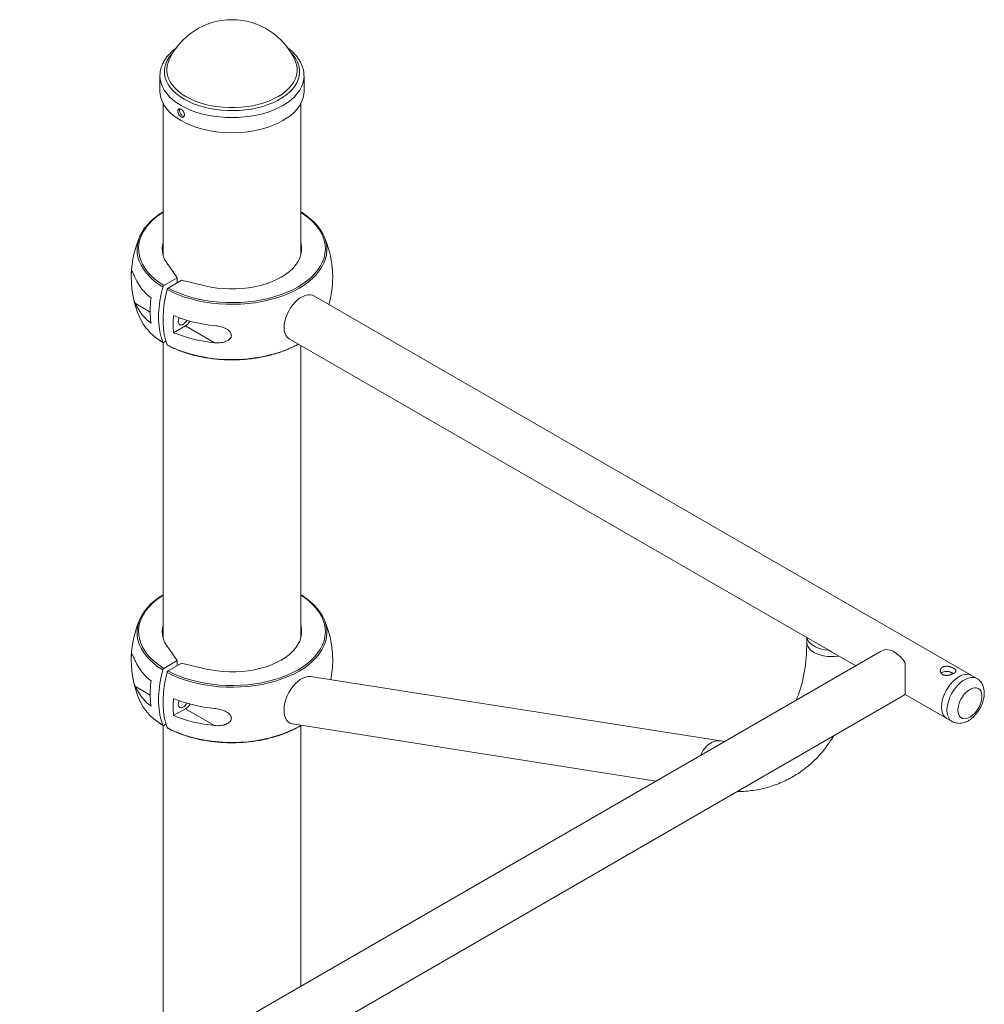
# Model space of a CAD drawing. Units: millimetres. Extents: x -147 to 6567, y -249 to 5298.
# Drawn here: x 5944 to 6567, y 4663 to 5298 of the extents above; entities that cross this region are included whole.
import ezdxf

# ---------------------------------------------------------------- set-up
doc = ezdxf.new("R2010")
doc.units = ezdxf.units.MM

msp = doc.modelspace()

# ---------------------------------------------------------------- linework, layer by layer
at = {"color": 7, "linetype": 'Continuous', "lineweight": 15}
for p, q in [((6040.46, 5271.82), (6040.52, 5271.97)), ((6034.68, 5261.86), (6034.68, 5262)), ((6034.68, 5261.86), (6034.68, 5252.03)), ((6127.68, 5252.03), (6127.68, 5261.86)), ((6036.68, 5244.25), (6036.68, 5146.47)), ((6125.68, 5146.59), (6125.68, 5244.25)), ((6036.68, 5174.2), (6035.09, 5173.21)), ((6039.68, 5140.32), (6045.84, 5131.63)), ((6045.84, 5131.63), (6037.15, 5126.61)), ((6048.67, 5130), (6039.98, 5124.98)), ((6045.84, 5128.37), (6045.84, 5131.63)), ((6063.73, 5126.44), (6048.67, 5130)), ((6561.87, 4872.99), (6134.07, 5119.95)), ((6043.49, 5096.18), (6051.12, 5100.59)), ((6069.87, 5089.76), (6051.12, 5100.59)), ((6036.68, 5089.82), (6036.68, 4899.39)), ((6038.54, 5090.67), (6037.15, 5089.87)), ((6118.07, 5092.24), (6452.08, 4899.42)), ((6125.68, 4899.52), (6125.68, 5087.85)), ((6036.68, 4927.13), (6035.09, 4926.14)), ((6452.18, 4899.48), (6452.08, 4899.42)), ((6452.08, 4899.42), (6452.08, 4896.41)), ((6466.32, 4891.31), (6452.18, 4899.48)), ((6039.68, 4893.25), (6045.84, 4884.56)), ((6499.69, 4890.42), (5384.31, 4246.53)), ((6468.08, 4890.18), (6466.32, 4891.31)), ((6468.08, 4890.18), (6483.68, 4881.18)), ((6501.54, 4891.38), (6499.69, 4890.42)), ((6045.84, 4884.56), (6037.15, 4879.54)), ((6048.67, 4882.92), (6039.98, 4877.91)), ((6045.84, 4881.29), (6045.84, 4884.56)), ((6063.73, 4879.37), (6048.67, 4882.92)), ((6483.29, 4880.95), (6483.34, 4881.38)), ((6515.68, 4862.7), (6515.68, 4883.21)), ((6396.45, 4832.77), (6131.87, 4874.31)), ((6546.47, 4876.11), (6544.77, 4877.09)), ((5416.32, 4228.05), (6515.68, 4862.7)), ((6515.68, 4862.7), (6545.87, 4845.28)), ((6043.49, 4849.11), (6051.12, 4853.51)), ((6069.87, 4842.69), (6051.12, 4853.51)), ((6036.68, 4842.74), (6036.68, 4623.13)), ((6038.54, 4843.6), (6037.15, 4842.79)), ((6120.27, 4843.74), (6355, 4806.89)), ((6125.68, 4674.51), (6125.68, 4842.78)), ((6399.21, 4832.41), (6396.45, 4832.77))]:
    msp.add_line(p, q, dxfattribs=at)
at = {"color": 8, "linetype": 'Continuous', "lineweight": 15}
for p, q in [((6018.82, 5114.94), (6028.39, 5109.42)), ((6018.82, 4867.87), (6028.39, 4862.34))]:
    msp.add_line(p, q, dxfattribs=at)
at = {"color": 8, "linetype": 'Continuous', "lineweight": 15, "flags": 128}
for points in [[(6119.1, 5277.11), (6119.11, 5277.1), (6120.89, 5275.08), (6122.34, 5272.99), (6123.47, 5270.82), (6124.25, 5268.61), (6124.69, 5266.37), (6124.78, 5264.11), (6124.52, 5261.85), (6123.91, 5259.62), (6122.95, 5257.43), (6121.66, 5255.3), (6120.04, 5253.24), (6118.11, 5251.28), (6115.88, 5249.42), (6113.37, 5247.69), (6110.6, 5246.09), (6107.6, 5244.64), (6104.38, 5243.36), (6100.98, 5242.24), (6097.42, 5241.31), (6093.73, 5240.56), (6089.93, 5240.01), (6086.07, 5239.66), (6082.16, 5239.5), (6078.25, 5239.56), (6074.36, 5239.81), (6070.53, 5240.26), (6066.78, 5240.91), (6063.15, 5241.75), (6059.66, 5242.78), (6056.35, 5243.98), (6053.24, 5245.35), (6050.35, 5246.87), (6047.71, 5248.54), (6045.34, 5250.34), (6043.26, 5252.25), (6041.48, 5254.26), (6040.02, 5256.36), (6038.9, 5258.52), (6038.11, 5260.73), (6037.68, 5262.98), (6037.59, 5265.24), (6037.85, 5267.49), (6038.46, 5269.72), (6039.42, 5271.91), (6040.71, 5274.04), (6042.33, 5276.1), (6043.27, 5277.11)], [(6121.91, 5271.82), (6122.14, 5271.3), (6122.85, 5269.09), (6123.21, 5266.86), (6123.21, 5264.61), (6122.85, 5262.38), (6122.14, 5260.17), (6121.07, 5258.02), (6119.67, 5255.93), (6117.94, 5253.92), (6115.89, 5252.01), (6113.55, 5250.22), (6110.93, 5248.56), (6108.06, 5247.05), (6104.96, 5245.7), (6101.66, 5244.52), (6098.18, 5243.52), (6094.55, 5242.71), (6090.82, 5242.09), (6087, 5241.68), (6083.13, 5241.47), (6079.24, 5241.47), (6075.37, 5241.68), (6071.55, 5242.09), (6067.81, 5242.71), (6064.19, 5243.52), (6060.71, 5244.52), (6057.41, 5245.7), (6054.31, 5247.05), (6051.44, 5248.56), (6048.82, 5250.22), (6046.48, 5252.01), (6044.43, 5253.92), (6042.7, 5255.93), (6041.29, 5258.02), (6040.23, 5260.17), (6039.52, 5262.38), (6039.16, 5264.61), (6039.16, 5266.86), (6039.52, 5269.09), (6040.23, 5271.3), (6040.46, 5271.82)], [(6127.68, 5261.94), (6127.68, 5261.86), (6127.51, 5259.52), (6126.98, 5257.2), (6126.1, 5254.91), (6124.88, 5252.68), (6123.33, 5250.51), (6121.45, 5248.44), (6119.27, 5246.46), (6116.81, 5244.6), (6114.06, 5242.88), (6111.07, 5241.29), (6107.86, 5239.87), (6104.43, 5238.61), (6100.84, 5237.53), (6097.09, 5236.63), (6093.22, 5235.93), (6089.26, 5235.42), (6085.24, 5235.12), (6081.18, 5235.01), (6077.13, 5235.12), (6073.11, 5235.42), (6069.15, 5235.93), (6065.28, 5236.63), (6061.53, 5237.53), (6057.93, 5238.61), (6054.51, 5239.87), (6051.29, 5241.29), (6048.3, 5242.88), (6045.56, 5244.6), (6043.09, 5246.46), (6040.91, 5248.44), (6039.04, 5250.51), (6037.49, 5252.68), (6036.27, 5254.91), (6035.39, 5257.2), (6034.86, 5259.52), (6034.68, 5261.86)], [(6036.68, 5173.88), (6035.39, 5173.03), (6032.52, 5170.94), (6029.93, 5168.72), (6027.64, 5166.39), (6025.67, 5163.97), (6024.03, 5161.47), (6022.72, 5158.91), (6021.76, 5156.29), (6021.15, 5153.64), (6020.9, 5150.97), (6021, 5148.29), (6021.45, 5145.63), (6022.26, 5143), (6023.42, 5140.41), (6024.92, 5137.88), (6026.75, 5135.42), (6028.9, 5133.05), (6031.36, 5130.79), (6034.12, 5128.64), (6037.15, 5126.61)], [(6039.98, 5124.98), (6043.48, 5123.23), (6047.21, 5121.64), (6051.13, 5120.22), (6055.24, 5118.98), (6059.49, 5117.92), (6063.88, 5117.05), (6068.36, 5116.39), (6072.92, 5115.92), (6077.54, 5115.65), (6082.17, 5115.6), (6086.79, 5115.74), (6091.39, 5116.1), (6095.92, 5116.65), (6100.37, 5117.4), (6104.7, 5118.35), (6108.89, 5119.49), (6112.92, 5120.81), (6116.76, 5122.31), (6120.39, 5123.97), (6123.79, 5125.78), (6126.94, 5127.75), (6129.82, 5129.84), (6132.41, 5132.06), (6134.7, 5134.39), (6136.67, 5136.81), (6138.31, 5139.31), (6139.62, 5141.87), (6140.58, 5144.49), (6141.19, 5147.14), (6141.44, 5149.81), (6141.34, 5152.49), (6140.88, 5155.15), (6140.07, 5157.78), (6138.92, 5160.37), (6137.42, 5162.9), (6135.59, 5165.36), (6133.43, 5167.73), (6130.97, 5170), (6128.22, 5172.15), (6125.68, 5173.85)], [(6036.49, 5125.69), (6033.4, 5127.74), (6030.6, 5129.92), (6028.1, 5132.23), (6025.91, 5134.63), (6024.05, 5137.13), (6022.52, 5139.7), (6021.35, 5142.33), (6020.52, 5145), (6020.06, 5147.71), (6019.95, 5149.76)], [(6142.39, 5149.6), (6142.38, 5149.27), (6142.12, 5146.56), (6141.51, 5143.86), (6140.53, 5141.21), (6139.21, 5138.6), (6137.54, 5136.06), (6135.53, 5133.6), (6133.21, 5131.23), (6130.58, 5128.98), (6127.66, 5126.85), (6124.46, 5124.86), (6121, 5123.01), (6117.31, 5121.32), (6113.41, 5119.8), (6109.32, 5118.46), (6105.06, 5117.31), (6100.66, 5116.34), (6096.14, 5115.58), (6091.53, 5115.02), (6086.87, 5114.66), (6082.17, 5114.51), (6077.46, 5114.57), (6072.78, 5114.84), (6068.14, 5115.31), (6063.59, 5115.99), (6059.13, 5116.87), (6054.81, 5117.95), (6050.64, 5119.21), (6046.65, 5120.66), (6042.87, 5122.27), (6039.31, 5124.05)], [(6033.36, 5092.11), (6033.4, 5092.08), (6036.49, 5090.03)], [(6039.31, 5088.39), (6042.87, 5086.61), (6046.65, 5085), (6050.64, 5083.55), (6054.81, 5082.29), (6059.13, 5081.21), (6063.59, 5080.33), (6068.14, 5079.65), (6072.78, 5079.18), (6077.46, 5078.91), (6082.17, 5078.85), (6086.87, 5079), (6091.53, 5079.36), (6096.14, 5079.92), (6100.66, 5080.68), (6105.06, 5081.65), (6109.32, 5082.8), (6113.41, 5084.14), (6117.31, 5085.66), (6121, 5087.35), (6123.9, 5088.88)], [(6036.68, 4926.8), (6035.39, 4925.96), (6032.52, 4923.86), (6029.93, 4921.65), (6027.64, 4919.32), (6025.67, 4916.9), (6024.03, 4914.4), (6022.72, 4911.83), (6021.76, 4909.22), (6021.15, 4906.56), (6020.9, 4903.89), (6021, 4901.22), (6021.45, 4898.56), (6022.26, 4895.92), (6023.42, 4893.33), (6024.92, 4890.8), (6026.75, 4888.35), (6028.9, 4885.98), (6031.36, 4883.71), (6034.12, 4881.56), (6037.15, 4879.54)], [(6039.98, 4877.91), (6043.48, 4876.15), (6047.21, 4874.56), (6051.13, 4873.14), (6055.24, 4871.9), (6059.49, 4870.84), (6063.88, 4869.98), (6068.36, 4869.31), (6072.92, 4868.84), (6077.54, 4868.58), (6082.17, 4868.52), (6086.79, 4868.67), (6091.39, 4869.02), (6095.92, 4869.57), (6100.37, 4870.33), (6104.7, 4871.28), (6108.89, 4872.41), (6112.92, 4873.74), (6116.76, 4875.23), (6120.39, 4876.89), (6123.79, 4878.71), (6126.94, 4880.67), (6129.82, 4882.77), (6132.41, 4884.99), (6134.7, 4887.31), (6136.67, 4889.73), (6138.31, 4892.23), (6139.62, 4894.8), (6140.58, 4897.42), (6141.19, 4900.07), (6141.44, 4902.74), (6141.34, 4905.41), (6140.88, 4908.07), (6140.07, 4910.71), (6138.92, 4913.3), (6137.42, 4915.83), (6135.59, 4918.29), (6133.43, 4920.65), (6130.97, 4922.92), (6128.22, 4925.07), (6125.68, 4926.78)], [(6036.49, 4878.61), (6033.4, 4880.67), (6030.6, 4882.85), (6028.1, 4885.15), (6025.91, 4887.56), (6024.05, 4890.05), (6022.52, 4892.62), (6021.35, 4895.25), (6020.52, 4897.93), (6020.06, 4900.63), (6019.95, 4902.68)], [(6142.39, 4902.53), (6142.38, 4902.2), (6142.12, 4899.48), (6141.51, 4896.79), (6140.53, 4894.13), (6139.21, 4891.52), (6137.54, 4888.98), (6135.53, 4886.52), (6133.21, 4884.16), (6130.58, 4881.91), (6127.66, 4879.78), (6124.46, 4877.78), (6121, 4875.94), (6117.31, 4874.25), (6113.41, 4872.73), (6109.32, 4871.39), (6105.06, 4870.23), (6100.66, 4869.27), (6096.14, 4868.5), (6091.53, 4867.94), (6086.87, 4867.58), (6082.17, 4867.44), (6077.46, 4867.5), (6072.78, 4867.76), (6068.14, 4868.24), (6063.59, 4868.92), (6059.13, 4869.8), (6054.81, 4870.87), (6050.64, 4872.14), (6046.65, 4873.58), (6042.87, 4875.2), (6039.31, 4876.98)], [(6472.63, 4887.56), (6472.47, 4887.53), (6470.09, 4887.25), (6467.67, 4887.18), (6465.25, 4887.32), (6462.9, 4887.67), (6460.67, 4888.22), (6458.61, 4888.97), (6456.77, 4889.88), (6455.19, 4890.94), (6453.9, 4892.13), (6452.94, 4893.42), (6452.33, 4894.78), (6452.09, 4896.17), (6452.08, 4896.41)], [(6542.55, 4852.6), (6542.68, 4854.62), (6543.06, 4856.74), (6543.68, 4858.92), (6544.52, 4861.1), (6545.58, 4863.23), (6546.81, 4865.28), (6548.21, 4867.18), (6549.74, 4868.91), (6551.35, 4870.42), (6553.02, 4871.67), (6554.71, 4872.65), (6556.39, 4873.32), (6558, 4873.68), (6559.53, 4873.71), (6560.92, 4873.42), (6561.87, 4872.99)], [(6545.86, 4845.28), (6545.58, 4845.46), (6544.52, 4846.38), (6543.68, 4847.58), (6543.06, 4849.04), (6542.68, 4850.73), (6542.55, 4852.6)], [(6033.36, 4845.04), (6033.4, 4845.01), (6036.49, 4842.95)], [(6039.31, 4841.32), (6042.87, 4839.54), (6046.65, 4837.92), (6050.64, 4836.48), (6054.81, 4835.21), (6059.13, 4834.14), (6063.59, 4833.26), (6068.14, 4832.58), (6072.78, 4832.1), (6077.46, 4831.84), (6082.17, 4831.78), (6086.87, 4831.92), (6091.53, 4832.28), (6096.14, 4832.84), (6100.66, 4833.61), (6105.06, 4834.57), (6109.32, 4835.73), (6113.41, 4837.07), (6117.31, 4838.59), (6121, 4840.28), (6124.46, 4842.12), (6125.73, 4842.88)], [(6383.51, 4823.35), (6383.89, 4824.24), (6384.96, 4826.27), (6386.23, 4828.09), (6387.67, 4829.66), (6389.26, 4830.95), (6390.95, 4831.92), (6392.71, 4832.57), (6394.5, 4832.86), (6396.27, 4832.8), (6396.43, 4832.78)]]:
    msp.add_lwpolyline(points, dxfattribs=at)
at = {"color": 7, "linetype": 'Continuous', "lineweight": 15, "flags": 128}
for points in [[(6127.68, 5252.03), (6127.51, 5249.7), (6126.98, 5247.37), (6126.1, 5245.09), (6124.88, 5242.85), (6123.33, 5240.69), (6121.45, 5238.61), (6119.27, 5236.64), (6116.81, 5234.78), (6114.06, 5233.05), (6111.07, 5231.47), (6107.86, 5230.05), (6104.43, 5228.79), (6100.84, 5227.71), (6097.09, 5226.81), (6093.22, 5226.11), (6089.26, 5225.6), (6085.24, 5225.29), (6081.18, 5225.19), (6077.13, 5225.29), (6073.11, 5225.6), (6069.15, 5226.11), (6065.28, 5226.81), (6061.53, 5227.71), (6057.93, 5228.79), (6054.51, 5230.05), (6051.29, 5231.47), (6048.3, 5233.05), (6045.56, 5234.78), (6043.09, 5236.64), (6040.91, 5238.61), (6039.04, 5240.69), (6037.49, 5242.85), (6036.27, 5245.09), (6035.39, 5247.37), (6034.86, 5249.7), (6034.68, 5252.03)], [(6019.95, 5149.76), (6019.95, 5150.43), (6020.21, 5153.14), (6020.83, 5155.83), (6021.8, 5158.49), (6023.13, 5161.1), (6024.8, 5163.64), (6026.8, 5166.1), (6029.12, 5168.46), (6031.76, 5170.72), (6034.68, 5172.85), (6034.93, 5173.01)], [(6127.64, 5172.85), (6128.93, 5171.96), (6131.73, 5169.77), (6134.24, 5167.47), (6136.43, 5165.07), (6138.29, 5162.57), (6139.81, 5160), (6140.99, 5157.37), (6141.81, 5154.69), (6142.28, 5151.99), (6142.39, 5149.6)], [(6063.73, 5126.44), (6067.57, 5125.63), (6071.53, 5125.02), (6075.56, 5124.62), (6079.64, 5124.43), (6083.74, 5124.46), (6087.81, 5124.7), (6091.83, 5125.15), (6095.76, 5125.82), (6099.57, 5126.68), (6103.23, 5127.75), (6106.7, 5129), (6109.96, 5130.43), (6112.99, 5132.02), (6115.75, 5133.77), (6118.22, 5135.65), (6120.39, 5137.66), (6122.23, 5139.77), (6123.74, 5141.97), (6124.89, 5144.24), (6125.67, 5146.56), (6126.09, 5148.91), (6126.14, 5151.27), (6125.82, 5153.63), (6125.68, 5154.19)], [(6036.49, 5090.03), (6035.44, 5093.27), (6034.64, 5096.75), (6034.11, 5100.44), (6033.85, 5104.31), (6033.85, 5108.35), (6034.11, 5112.54), (6034.64, 5116.83), (6035.44, 5121.23), (6036.49, 5125.69)], [(6039.31, 5124.05), (6038.26, 5119.59), (6037.47, 5115.2), (6036.94, 5110.9), (6036.67, 5106.72), (6036.67, 5102.68), (6036.94, 5098.81), (6037.47, 5095.12), (6038.26, 5091.64), (6039.31, 5088.39)], [(6114.76, 5099.57), (6114.88, 5101.59), (6115.26, 5103.71), (6115.88, 5105.88), (6116.72, 5108.06), (6117.78, 5110.2), (6119.01, 5112.24), (6120.41, 5114.15), (6121.94, 5115.87), (6123.55, 5117.38), (6125.22, 5118.64), (6126.91, 5119.61), (6128.59, 5120.29), (6130.2, 5120.65), (6131.73, 5120.68), (6133.12, 5120.38), (6134.07, 5119.95)], [(6052.07, 5104.2), (6051.79, 5103.71), (6051.02, 5102.7), (6050.15, 5101.91), (6049.25, 5101.38), (6048.38, 5101.18), (6047.62, 5101.3), (6047.02, 5101.75), (6046.65, 5102.48), (6046.52, 5103.44), (6046.65, 5104.55), (6047.02, 5105.72), (6047.07, 5105.82)], [(6118.07, 5092.24), (6117.78, 5092.42), (6116.72, 5093.34), (6115.88, 5094.54), (6115.26, 5096.01), (6114.88, 5097.69), (6114.76, 5099.57)], [(6019.95, 4902.68), (6019.95, 4903.35), (6020.21, 4906.06), (6020.83, 4908.76), (6021.8, 4911.42), (6023.13, 4914.02), (6024.8, 4916.56), (6026.8, 4919.02), (6029.12, 4921.39), (6031.76, 4923.64), (6034.68, 4925.77), (6034.93, 4925.94)], [(6127.64, 4925.78), (6128.93, 4924.88), (6131.73, 4922.7), (6134.24, 4920.4), (6136.43, 4917.99), (6138.29, 4915.49), (6139.81, 4912.92), (6140.99, 4910.29), (6141.81, 4907.62), (6142.28, 4904.91), (6142.39, 4902.53)], [(6063.73, 4879.37), (6067.57, 4878.55), (6071.53, 4877.94), (6075.56, 4877.54), (6079.64, 4877.35), (6083.74, 4877.38), (6087.81, 4877.62), (6091.83, 4878.08), (6095.76, 4878.74), (6099.57, 4879.61), (6103.23, 4880.67), (6106.7, 4881.92), (6109.96, 4883.35), (6112.99, 4884.95), (6115.75, 4886.69), (6118.22, 4888.58), (6120.39, 4890.58), (6122.23, 4892.69), (6123.74, 4894.89), (6124.89, 4897.16), (6125.67, 4899.48), (6126.09, 4901.83), (6126.14, 4904.2), (6125.82, 4906.55), (6125.68, 4907.11)], [(6466.32, 4891.31), (6463.96, 4891.57), (6461.7, 4892.02), (6459.58, 4892.67), (6457.65, 4893.49), (6455.95, 4894.47), (6454.53, 4895.58), (6453.41, 4896.81), (6452.62, 4898.12), (6452.18, 4899.48)], [(6515.68, 4883.21), (6514.29, 4885.13), (6512.76, 4886.86), (6511.14, 4888.37), (6509.46, 4889.63), (6507.77, 4890.61), (6506.09, 4891.29), (6504.47, 4891.64), (6502.94, 4891.67), (6501.54, 4891.38)], [(6036.49, 4842.95), (6035.44, 4846.2), (6034.64, 4849.68), (6034.11, 4853.36), (6033.85, 4857.24), (6033.85, 4861.28), (6034.11, 4865.46), (6034.64, 4869.76), (6035.44, 4874.15), (6036.49, 4878.61)], [(6039.31, 4876.98), (6038.26, 4872.52), (6037.47, 4868.13), (6036.94, 4863.83), (6036.67, 4859.65), (6036.67, 4855.61), (6036.94, 4851.73), (6037.47, 4848.04), (6038.26, 4844.57), (6039.31, 4841.32)], [(6131.87, 4874.31), (6131.61, 4874.34), (6130.11, 4874.34), (6128.53, 4874.01), (6126.89, 4873.37), (6125.24, 4872.41), (6123.61, 4871.17), (6122.03, 4869.68), (6120.53, 4867.95), (6119.15, 4866.04), (6117.92, 4863.97), (6116.87, 4861.8), (6116.01, 4859.57), (6115.36, 4857.33), (6114.94, 4855.13), (6114.76, 4853), (6114.82, 4851.01), (6115.12, 4849.19), (6115.66, 4847.57), (6116.41, 4846.2), (6117.37, 4845.11), (6118.52, 4844.31), (6119.83, 4843.82), (6120.27, 4843.74)], [(6539.02, 4854.64), (6539.15, 4856.66), (6539.52, 4858.78), (6540.14, 4860.96), (6540.99, 4863.14), (6542.04, 4865.27), (6543.28, 4867.32), (6544.68, 4869.22), (6546.2, 4870.95), (6547.82, 4872.46), (6549.49, 4873.72), (6551.18, 4874.69), (6552.85, 4875.37), (6554.47, 4875.72), (6555.99, 4875.76), (6557.39, 4875.46), (6558.33, 4875.03)], [(6539.02, 4854.64), (6539.15, 4856.66), (6539.52, 4858.78), (6540.14, 4860.96), (6540.99, 4863.14), (6542.04, 4865.27), (6543.28, 4867.32), (6544.68, 4869.22), (6546.2, 4870.95), (6547.82, 4872.46), (6549.49, 4873.72), (6551.18, 4874.69), (6552.85, 4875.37), (6554.47, 4875.72), (6555.99, 4875.76), (6557.39, 4875.46), (6558.33, 4875.03)], [(6549.63, 4852.6), (6549.75, 4854.28), (6550.12, 4856.05), (6550.73, 4857.85), (6551.55, 4859.62), (6552.55, 4861.32), (6553.72, 4862.87), (6555, 4864.25), (6556.36, 4865.39), (6557.75, 4866.27), (6559.13, 4866.85), (6560.46, 4867.12), (6561.69, 4867.06), (6562.78, 4866.69), (6563.7, 4866.01), (6564.41, 4865.04), (6564.9, 4863.81), (6565.15, 4862.37), (6565.15, 4860.76), (6564.9, 4859.03), (6564.41, 4857.24), (6563.7, 4855.45), (6562.78, 4853.7), (6561.69, 4852.07), (6560.46, 4850.6), (6559.13, 4849.34), (6557.75, 4848.32), (6556.36, 4847.59), (6555, 4847.16), (6553.72, 4847.06), (6552.55, 4847.27), (6551.55, 4847.8), (6550.73, 4848.63), (6550.12, 4849.73), (6549.75, 4851.07), (6549.63, 4852.6)], [(6052.07, 4857.13), (6051.79, 4856.63), (6051.02, 4855.63), (6050.15, 4854.83), (6049.25, 4854.31), (6048.38, 4854.1), (6047.62, 4854.23), (6047.02, 4854.67), (6046.65, 4855.41), (6046.52, 4856.37), (6046.65, 4857.48), (6047.02, 4858.65), (6047.07, 4858.75)], [(6542.33, 4847.32), (6542.04, 4847.5), (6540.99, 4848.42), (6540.14, 4849.62), (6539.52, 4851.08), (6539.15, 4852.77), (6539.02, 4854.64)], [(6542.33, 4847.32), (6542.04, 4847.5), (6540.99, 4848.42), (6540.14, 4849.62), (6539.52, 4851.08), (6539.15, 4852.77), (6539.02, 4854.64)]]:
    msp.add_lwpolyline(points, dxfattribs=at)
at = {"color": 7, "linetype": 'Continuous', "lineweight": 15}
for centre, radius, start, end in [((6081.18, 5253.56), 44.64, 24.15448, 155.84552), ((6081.17, 5132.02), 65, 155.70622, 178.38489), ((6052.3, 5150.34), 16.11, 165.73176, 218.47691), ((6081.17, 5132.02), 65, 4.95019, 24.29378), ((6049.48, 5145.38), 33.75, 204.71383, 232.5058), ((6081.17, 5132.02), 65, 344.25277, 0), ((6081.17, 5132.02), 65, 0, 0.81915), ((6081.17, 5132.02), 65, 189.04558, 204.29378), ((6049.48, 5129.05), 33.75, 204.71383, 232.5058), ((6088.68, 5110.44), 60.3, 172.21753, 187.78247), ((6052.21, 5120.04), 33.69, 205.98109, 235.97415), ((6103.63, 5101.69), 60.4, 174.76438, 185.23562), ((6078.82, 5195), 94.64, 248.07366, 264.56927), ((6046.13, 5108.65), 9.48, 301.73256, 327.9547), ((6078.82, 5183.97), 94.64, 248.07366, 264.56927), ((6081.17, 4884.94), 65, 155.70622, 178.38489), ((6081.17, 4884.94), 65, 4.95019, 24.29378), ((6052.3, 4903.27), 16.11, 165.73257, 218.47691), ((6049.48, 4898.31), 33.75, 204.71383, 232.5058), ((6081.17, 4884.94), 65, 348.74711, 360), ((6081.17, 4884.94), 65, 0, 0.81915), ((6081.17, 4884.94), 65, 189.04558, 204.29378), ((6049.48, 4881.97), 33.75, 204.71383, 232.5058), ((6088.68, 4863.36), 60.3, 172.21753, 187.78247), ((6052.21, 4872.96), 33.69, 205.98109, 235.97415), ((6103.63, 4854.62), 60.4, 174.76438, 185.23562), ((6078.82, 4947.92), 94.64, 248.07366, 264.56927), ((6046.13, 4861.58), 9.48, 301.73256, 327.9547), ((6078.82, 4936.9), 94.64, 248.07366, 264.56927)]:
    msp.add_arc(centre, radius, start, end, dxfattribs=at)
for points, knots in [([(6127.65, 5261.95), (6127.65, 5262.45), (6127.65, 5263.74), (6127.29, 5265.82), (6126.62, 5268.14), (6125.63, 5270.41), (6124.35, 5272.62), (6122.77, 5274.76), (6120.89, 5276.81), (6118.91, 5278.63), (6117.45, 5279.71), (6116.81, 5280.18)], [0, 0, 0, 0, 0.073465, 0.189047, 0.304864, 0.421582, 0.539672, 0.659343, 0.780535, 0.902981, 1, 1, 1, 1]), ([(6045.34, 5280.01), (6044.78, 5279.6), (6043.4, 5278.58), (6041.47, 5276.8), (6039.55, 5274.7), (6037.94, 5272.5), (6036.63, 5270.21), (6035.65, 5267.86), (6035.01, 5265.48), (6034.7, 5263.52), (6034.72, 5262.37), (6034.72, 5262.02)], [0, 0, 0, 0, 0.084592, 0.211122, 0.337186, 0.46237, 0.586234, 0.708431, 0.828852, 0.947697, 1, 1, 1, 1]), ([(6046.25, 5238.92), (6046.25, 5239.4), (6046.26, 5239.55), (6046.31, 5239.83), (6046.35, 5239.96), (6046.45, 5240.2), (6046.51, 5240.3), (6046.66, 5240.47), (6046.74, 5240.54), (6046.93, 5240.65), (6047.03, 5240.69), (6047.26, 5240.73), (6047.38, 5240.73), (6047.63, 5240.7), (6047.76, 5240.67), (6048.03, 5240.57), (6048.16, 5240.51), (6048.44, 5240.35), (6048.58, 5240.25), (6048.86, 5240.03), (6048.99, 5239.91), (6049.26, 5239.65), (6049.38, 5239.5), (6049.62, 5239.19), (6049.73, 5239.03), (6049.94, 5238.7), (6050.03, 5238.52), (6050.19, 5238.17), (6050.27, 5238), (6050.38, 5237.64), (6050.42, 5237.47), (6050.48, 5237.12), (6050.49, 5236.95), (6050.49, 5236.63), (6050.48, 5236.48), (6050.42, 5236.19), (6050.38, 5236.06), (6050.27, 5235.82), (6050.2, 5235.72), (6050.03, 5235.53), (6049.94, 5235.46), (6049.74, 5235.34), (6049.62, 5235.3), (6049.38, 5235.25), (6049.26, 5235.24), (6049, 5235.26), (6048.86, 5235.29), (6048.58, 5235.38), (6048.45, 5235.45), (6048.17, 5235.61), (6048.03, 5235.7), (6047.76, 5235.92), (6047.63, 5236.05), (6047.38, 5236.32), (6047.26, 5236.47), (6047.04, 5236.79), (6046.93, 5236.96), (6046.75, 5237.3), (6046.66, 5237.48), (6046.52, 5237.84), (6046.45, 5238.02), (6046.3, 5238.56), (6046.25, 5238.92), (6046.25, 5239.4)], [-0.0625, -0.0625, 0, 0, 0.03125, 0.03125, 0.0625, 0.0625, 0.09375, 0.09375, 0.125, 0.125, 0.15625, 0.15625, 0.1875, 0.1875, 0.21875, 0.21875, 0.25, 0.25, 0.28125, 0.28125, 0.3125, 0.3125, 0.34375, 0.34375, 0.375, 0.375, 0.40625, 0.40625, 0.4375, 0.4375, 0.46875, 0.46875, 0.5, 0.5, 0.53125, 0.53125, 0.5625, 0.5625, 0.59375, 0.59375, 0.625, 0.625, 0.65625, 0.65625, 0.6875, 0.6875, 0.71875, 0.71875, 0.75, 0.75, 0.78125, 0.78125, 0.8125, 0.8125, 0.84375, 0.84375, 0.875, 0.875, 0.90625, 0.90625, 0.9375, 0.9375, 1, 1, 1.03125, 1.03125]), ([(6047.5, 5240.68), (6047.44, 5240.58), (6047.33, 5240.35), (6047.32, 5240.03), (6047.31, 5239.86)], [0, 0, 0, 0, 0.463079, 1, 1, 1, 1]), ([(6047.31, 5239.86), (6047.34, 5239.57), (6047.38, 5238.99), (6047.72, 5238.03), (6048.23, 5237.15), (6048.89, 5236.43), (6049.59, 5235.96), (6050.04, 5235.9), (6050.25, 5235.87)], [0, 0, 0, 0, 0.168915, 0.337822, 0.506964, 0.676261, 0.845302, 1, 1, 1, 1]), ([(6127.47, 5173.05), (6127.36, 5173.13), (6126.8, 5173.53), (6126.18, 5173.9), (6125.68, 5174.2)], [0, 0, 0, 0, 0.190447, 1, 1, 1, 1]), ([(6018.82, 5131.27), (6018.39, 5132.29), (6018.01, 5133.2), (6017.52, 5134.33), (6017.38, 5134.67), (6017.17, 5135.1), (6017.1, 5135.24), (6016.98, 5135.47), (6016.92, 5135.57), (6016.81, 5135.74), (6016.76, 5135.81), (6016.66, 5135.91), (6016.61, 5135.93), (6016.49, 5135.95), (6016.42, 5135.87), (6016.33, 5135.56), (6016.3, 5135.42), (6016.26, 5135.08), (6016.24, 5134.88), (6016.22, 5134.52), (6016.21, 5134.39), (6016.2, 5134.12), (6016.2, 5133.97), (6016.19, 5133.51), (6016.18, 5133.18), (6016.18, 5132.62), (6016.18, 5132.42), (6016.19, 5132.02), (6016.19, 5131.82), (6016.2, 5131.41), (6016.2, 5131.19), (6016.21, 5130.76), (6016.22, 5130.54), (6016.24, 5129.87), (6016.26, 5129.42), (6016.3, 5128.51), (6016.33, 5128.05), (6016.42, 5126.7), (6016.49, 5125.82), (6016.66, 5124.12), (6016.75, 5123.31), (6016.98, 5121.77), (6017.1, 5121.03), (6017.37, 5119.62), (6017.52, 5118.96), (6018.01, 5117.08), (6018.39, 5115.96), (6018.82, 5114.94)], [0, 0, 0, 0, 0.125, 0.125, 0.1875, 0.1875, 0.21875, 0.21875, 0.25, 0.25, 0.28125, 0.28125, 0.3125, 0.3125, 0.375, 0.375, 0.40625, 0.40625, 0.4375, 0.4375, 0.453125, 0.453125, 0.46875, 0.46875, 0.5, 0.5, 0.515625, 0.515625, 0.53125, 0.53125, 0.546875, 0.546875, 0.5625, 0.5625, 0.59375, 0.59375, 0.625, 0.625, 0.6875, 0.6875, 0.75, 0.75, 0.8125, 0.8125, 0.875, 0.875, 1, 1, 1, 1]), ([(6145.92, 5137.63), (6145.93, 5137.52), (6146.01, 5136.74), (6146.09, 5135.26), (6146.15, 5133.72), (6146.16, 5133.09), (6146.16, 5132.95)], [0, 0, 0, 0, 0.0745975, 0.5466576, 0.8947539, 1, 1, 1, 1]), ([(6037.15, 5126.61), (6037.01, 5126.53), (6036.86, 5126.39), (6036.63, 5126.07), (6036.53, 5125.87), (6036.49, 5125.69)], [0, 0, 0, 0, 0.5, 0.5, 1, 1, 1, 1]), ([(6039.31, 5124.05), (6039.36, 5124.24), (6039.45, 5124.43), (6039.69, 5124.76), (6039.83, 5124.9), (6039.98, 5124.98)], [0, 0, 0, 0, 0.5, 0.5, 1, 1, 1, 1]), ([(6069.87, 5089.76), (6071.03, 5089.64), (6072.18, 5089.62), (6073.88, 5089.75), (6074.45, 5089.82), (6075.56, 5090.03), (6076.11, 5090.16), (6077.17, 5090.52), (6077.68, 5090.73), (6078.64, 5091.24), (6079.08, 5091.54), (6079.66, 5092.07), (6079.84, 5092.25), (6080.15, 5092.65), (6080.29, 5092.86), (6080.52, 5093.29), (6080.61, 5093.53), (6080.73, 5093.99), (6080.76, 5094.23), (6080.76, 5094.72), (6080.73, 5094.96), (6080.62, 5095.44), (6080.53, 5095.68), (6080.31, 5096.14), (6080.17, 5096.36), (6079.86, 5096.79), (6079.69, 5097), (6079.11, 5097.58), (6078.67, 5097.93), (6077.96, 5098.39), (6077.71, 5098.54), (6077.2, 5098.82), (6076.94, 5098.95), (6076.15, 5099.31), (6075.61, 5099.53), (6074.49, 5099.9), (6073.92, 5100.06), (6072.2, 5100.48), (6071.04, 5100.66), (6069.87, 5100.78)], [0, 0, 0, 0, 0.125, 0.125, 0.1875, 0.1875, 0.25, 0.25, 0.3125, 0.3125, 0.375, 0.375, 0.40625, 0.40625, 0.4375, 0.4375, 0.46875, 0.46875, 0.5, 0.5, 0.53125, 0.53125, 0.5625, 0.5625, 0.59375, 0.59375, 0.625, 0.625, 0.6875, 0.6875, 0.71875, 0.71875, 0.75, 0.75, 0.8125, 0.8125, 0.875, 0.875, 1, 1, 1, 1]), ([(6033.54, 5091.92), (6034.08, 5091.53), (6035.06, 5090.8), (6036.16, 5090.14), (6036.66, 5089.83)], [0, 0, 0, 0, 0.5453391, 1, 1, 1, 1]), ([(6036.49, 5090.03), (6036.53, 5089.9), (6036.63, 5089.81), (6036.86, 5089.76), (6037.01, 5089.79), (6037.15, 5089.87)], [0, 0, 0, 0, 0.5, 0.5, 1, 1, 1, 1]), ([(6039.5, 5088.19), (6039.45, 5088.21), (6039.38, 5088.26), (6039.33, 5088.35), (6039.31, 5088.39)], [0, 0, 0, 0, 0.536905, 1, 1, 1, 1]), ([(6039.5, 5088.19), (6039.79, 5088.03), (6041.15, 5087.29), (6043.73, 5086.06), (6047.31, 5084.56), (6051.08, 5083.22), (6054.99, 5082.04), (6059.04, 5081.03), (6063.2, 5080.2), (6067.46, 5079.54), (6071.78, 5079.05), (6076.15, 5078.75), (6080.55, 5078.63), (6084.95, 5078.7), (6089.33, 5078.95), (6093.67, 5079.38), (6097.95, 5079.99), (6102.14, 5080.78), (6106.22, 5081.74), (6110.17, 5082.87), (6113.98, 5084.17), (6117.62, 5085.62), (6120.98, 5087.16), (6123.02, 5088.29), (6123.99, 5088.83)], [0, 0, 0, 0, 0.012736, 0.059996, 0.10725, 0.154493, 0.201722, 0.24894, 0.296146, 0.343343, 0.390532, 0.437716, 0.484898, 0.532078, 0.57926, 0.626445, 0.673636, 0.720834, 0.768043, 0.815264, 0.8625, 0.909752, 0.95702, 1, 1, 1, 1]), ([(6127.47, 4925.98), (6127.36, 4926.05), (6126.8, 4926.46), (6126.18, 4926.83), (6125.68, 4927.13)], [0, 0, 0, 0, 0.190447, 1, 1, 1, 1]), ([(6452.08, 4896.41), (6452.08, 4895.51), (6452.06, 4892.88), (6451.88, 4888.65), (6451.48, 4883.78), (6450.89, 4879.1), (6450.11, 4874.62), (6449.15, 4870.33), (6448.01, 4866.27), (6446.74, 4862.46), (6445.77, 4860.15), (6445.29, 4859.02)], [0, 0, 0, 0, 0.061766, 0.17971, 0.29754, 0.41532, 0.533106, 0.650978, 0.769056, 0.887492, 1, 1, 1, 1]), ([(6018.82, 4884.2), (6018.39, 4885.21), (6018.01, 4886.12), (6017.52, 4887.25), (6017.38, 4887.59), (6017.17, 4888.03), (6017.1, 4888.16), (6016.98, 4888.4), (6016.92, 4888.5), (6016.81, 4888.67), (6016.76, 4888.74), (6016.66, 4888.83), (6016.61, 4888.86), (6016.49, 4888.87), (6016.42, 4888.79), (6016.33, 4888.48), (6016.3, 4888.35), (6016.26, 4888.01), (6016.24, 4887.81), (6016.22, 4887.45), (6016.21, 4887.32), (6016.2, 4887.04), (6016.2, 4886.9), (6016.19, 4886.44), (6016.18, 4886.1), (6016.18, 4885.54), (6016.18, 4885.35), (6016.19, 4884.95), (6016.19, 4884.75), (6016.2, 4884.33), (6016.2, 4884.12), (6016.21, 4883.68), (6016.22, 4883.46), (6016.24, 4882.79), (6016.26, 4882.34), (6016.3, 4881.43), (6016.33, 4880.97), (6016.42, 4879.62), (6016.49, 4878.75), (6016.66, 4877.04), (6016.75, 4876.23), (6016.98, 4874.69), (6017.1, 4873.95), (6017.37, 4872.54), (6017.52, 4871.88), (6018.01, 4870), (6018.39, 4868.88), (6018.82, 4867.87)], [0, 0, 0, 0, 0.125, 0.125, 0.1875, 0.1875, 0.21875, 0.21875, 0.25, 0.25, 0.28125, 0.28125, 0.3125, 0.3125, 0.375, 0.375, 0.40625, 0.40625, 0.4375, 0.4375, 0.453125, 0.453125, 0.46875, 0.46875, 0.5, 0.5, 0.515625, 0.515625, 0.53125, 0.53125, 0.546875, 0.546875, 0.5625, 0.5625, 0.59375, 0.59375, 0.625, 0.625, 0.6875, 0.6875, 0.75, 0.75, 0.8125, 0.8125, 0.875, 0.875, 1, 1, 1, 1]), ([(6145.92, 4890.55), (6145.93, 4890.44), (6146.01, 4889.66), (6146.09, 4888.19), (6146.15, 4886.64), (6146.16, 4886.02), (6146.16, 4885.87)], [0, 0, 0, 0, 0.0745975, 0.5466576, 0.8947539, 1, 1, 1, 1]), ([(6546.56, 4879.84), (6547.03, 4879.57), (6547.24, 4879.43), (6547.6, 4879.15), (6547.76, 4879.01), (6548.01, 4878.72), (6548.1, 4878.58), (6548.23, 4878.29), (6548.26, 4878.14), (6548.26, 4877.85), (6548.23, 4877.71), (6548.1, 4877.42), (6548.01, 4877.27), (6547.82, 4877.06), (6547.75, 4876.98), (6547.6, 4876.84), (6547.51, 4876.77), (6547.24, 4876.55), (6547.03, 4876.42), (6546.57, 4876.15), (6546.31, 4876.02), (6545.76, 4875.77), (6545.47, 4875.66), (6544.87, 4875.46), (6544.55, 4875.37), (6543.91, 4875.22), (6543.59, 4875.15), (6542.93, 4875.07), (6542.61, 4875.05), (6541.97, 4875.04), (6541.66, 4875.06), (6541.05, 4875.14), (6540.77, 4875.2), (6540.35, 4875.33), (6540.22, 4875.39), (6539.97, 4875.5), (6539.84, 4875.56), (6539.5, 4875.76), (6539.29, 4875.92), (6538.92, 4876.27), (6538.77, 4876.46), (6538.52, 4876.87), (6538.42, 4877.09), (6538.29, 4877.54), (6538.26, 4877.77), (6538.26, 4878.23), (6538.29, 4878.46), (6538.42, 4878.9), (6538.51, 4879.12), (6538.76, 4879.53), (6538.92, 4879.72), (6539.19, 4879.98), (6539.29, 4880.07), (6539.5, 4880.22), (6539.61, 4880.3), (6539.96, 4880.5), (6540.21, 4880.61), (6540.76, 4880.79), (6541.05, 4880.85), (6541.66, 4880.94), (6541.97, 4880.96), (6542.61, 4880.95), (6542.94, 4880.93), (6543.58, 4880.84), (6543.91, 4880.78), (6544.55, 4880.63), (6544.86, 4880.54), (6545.47, 4880.33), (6545.76, 4880.22), (6546.31, 4879.97), (6546.56, 4879.84), (6547.03, 4879.57)], [-0.03125, -0.03125, 0, 0, 0.03125, 0.03125, 0.0625, 0.0625, 0.09375, 0.09375, 0.125, 0.125, 0.15625, 0.15625, 0.1875, 0.1875, 0.203125, 0.203125, 0.21875, 0.21875, 0.25, 0.25, 0.28125, 0.28125, 0.3125, 0.3125, 0.34375, 0.34375, 0.375, 0.375, 0.40625, 0.40625, 0.4375, 0.4375, 0.46875, 0.46875, 0.484375, 0.484375, 0.5, 0.5, 0.53125, 0.53125, 0.5625, 0.5625, 0.59375, 0.59375, 0.625, 0.625, 0.65625, 0.65625, 0.6875, 0.6875, 0.71875, 0.71875, 0.734375, 0.734375, 0.75, 0.75, 0.78125, 0.78125, 0.8125, 0.8125, 0.84375, 0.84375, 0.875, 0.875, 0.90625, 0.90625, 0.9375, 0.9375, 0.96875, 0.96875, 1, 1, 1.03125, 1.03125]), ([(6037.15, 4879.54), (6037.01, 4879.45), (6036.86, 4879.32), (6036.63, 4878.99), (6036.53, 4878.8), (6036.49, 4878.61)], [0, 0, 0, 0, 0.5, 0.5, 1, 1, 1, 1]), ([(6039.31, 4876.98), (6039.36, 4877.17), (6039.45, 4877.36), (6039.69, 4877.69), (6039.83, 4877.82), (6039.98, 4877.91)], [0, 0, 0, 0, 0.5, 0.5, 1, 1, 1, 1]), ([(6538.94, 4876.34), (6539.06, 4876.51), (6539.4, 4877.01), (6540.46, 4877.48), (6541.9, 4877.69), (6543.53, 4877.51), (6545.17, 4877.01), (6546.26, 4876.51), (6546.73, 4876.24), (6546.8, 4876.21)], [0, 0, 0, 0, 0.086335, 0.259118, 0.42587, 0.600232, 0.786449, 0.971278, 1, 1, 1, 1]), ([(6545.87, 4845.32), (6546.07, 4845.2), (6546.74, 4844.77), (6548.02, 4844.35), (6549.63, 4844.07), (6551.3, 4844.09), (6552.99, 4844.38), (6554.7, 4844.95), (6556.42, 4845.8), (6558.11, 4846.93), (6559.73, 4848.31), (6561.24, 4849.91), (6562.61, 4851.68), (6563.82, 4853.59), (6564.84, 4855.6), (6565.66, 4857.69), (6566.25, 4859.82), (6566.61, 4861.97), (6566.69, 4864.12), (6566.48, 4866.11), (6566.01, 4867.91), (6565.32, 4869.47), (6564.42, 4870.85), (6563.28, 4872.02), (6562.41, 4872.74), (6561.88, 4872.98), (6561.87, 4872.99)], [0, 0, 0, 0, 0.017571, 0.057788, 0.097632, 0.137906, 0.179364, 0.22258, 0.267737, 0.314456, 0.361968, 0.40947, 0.456776, 0.503949, 0.551166, 0.598608, 0.646485, 0.695026, 0.744361, 0.794255, 0.837467, 0.878846, 0.918702, 0.95755, 0.999295, 1, 1, 1, 1]), ([(6069.87, 4842.69), (6071.03, 4842.57), (6072.18, 4842.54), (6073.88, 4842.67), (6074.45, 4842.74), (6075.56, 4842.95), (6076.11, 4843.09), (6077.17, 4843.44), (6077.68, 4843.65), (6078.64, 4844.17), (6079.08, 4844.47), (6079.66, 4844.99), (6079.84, 4845.18), (6080.15, 4845.58), (6080.29, 4845.78), (6080.52, 4846.22), (6080.61, 4846.45), (6080.73, 4846.92), (6080.76, 4847.16), (6080.76, 4847.64), (6080.73, 4847.89), (6080.62, 4848.37), (6080.53, 4848.6), (6080.31, 4849.06), (6080.17, 4849.29), (6079.86, 4849.72), (6079.69, 4849.92), (6079.11, 4850.51), (6078.67, 4850.85), (6077.96, 4851.32), (6077.71, 4851.47), (6077.2, 4851.74), (6076.94, 4851.87), (6076.15, 4852.24), (6075.61, 4852.45), (6074.49, 4852.82), (6073.92, 4852.99), (6072.2, 4853.4), (6071.04, 4853.59), (6069.87, 4853.71)], [0, 0, 0, 0, 0.125, 0.125, 0.1875, 0.1875, 0.25, 0.25, 0.3125, 0.3125, 0.375, 0.375, 0.40625, 0.40625, 0.4375, 0.4375, 0.46875, 0.46875, 0.5, 0.5, 0.53125, 0.53125, 0.5625, 0.5625, 0.59375, 0.59375, 0.625, 0.625, 0.6875, 0.6875, 0.71875, 0.71875, 0.75, 0.75, 0.8125, 0.8125, 0.875, 0.875, 1, 1, 1, 1]), ([(6033.54, 4844.85), (6034.08, 4844.45), (6035.06, 4843.73), (6036.16, 4843.06), (6036.66, 4842.76)], [0, 0, 0, 0, 0.545339, 1, 1, 1, 1]), ([(6036.49, 4842.95), (6036.53, 4842.82), (6036.63, 4842.74), (6036.86, 4842.68), (6037.01, 4842.71), (6037.15, 4842.79)], [0, 0, 0, 0, 0.5, 0.5, 1, 1, 1, 1]), ([(6039.5, 4841.11), (6039.79, 4840.95), (6041.15, 4840.21), (6043.73, 4838.98), (6047.31, 4837.48), (6051.08, 4836.15), (6054.99, 4834.97), (6059.04, 4833.96), (6063.2, 4833.12), (6067.46, 4832.46), (6071.78, 4831.98), (6076.15, 4831.68), (6080.55, 4831.56), (6084.95, 4831.63), (6089.33, 4831.88), (6093.67, 4832.31), (6097.95, 4832.92), (6102.14, 4833.71), (6106.22, 4834.67), (6110.18, 4835.8), (6113.98, 4837.09), (6117.62, 4838.54), (6121.06, 4840.15), (6123.81, 4841.59), (6125.32, 4842.54), (6125.82, 4842.87)], [0, 0, 0, 0, 0.012384, 0.058338, 0.104286, 0.150223, 0.196147, 0.24206, 0.287961, 0.333854, 0.379739, 0.425619, 0.471497, 0.517373, 0.563251, 0.609132, 0.655019, 0.700913, 0.746817, 0.792733, 0.838663, 0.884609, 0.930571, 0.976549, 1, 1, 1, 1]), ([(6039.5, 4841.11), (6039.45, 4841.14), (6039.38, 4841.18), (6039.33, 4841.28), (6039.31, 4841.32)], [0, 0, 0, 0, 0.536905, 1, 1, 1, 1]), ([(6407.18, 4800.06), (6408.15, 4800.07), (6410.82, 4800.1), (6415.1, 4800.49), (6420, 4801.19), (6424.77, 4802.21), (6429.39, 4803.52), (6433.87, 4805.12), (6438.2, 4807), (6442.37, 4809.15), (6446.37, 4811.58), (6450.2, 4814.27), (6453.85, 4817.22), (6457.32, 4820.43), (6460.61, 4823.89), (6463.71, 4827.59), (6466.58, 4831.56), (6468.47, 4834.36), (6469.33, 4835.89), (6469.37, 4835.96)], [0, 0, 0, 0, 0.037655, 0.103482, 0.168752, 0.23348, 0.297709, 0.361504, 0.424948, 0.488143, 0.551196, 0.61421, 0.677275, 0.740502, 0.803995, 0.867846, 0.932129, 0.996899, 1, 1, 1, 1])]:
    msp.add_open_spline(points, degree=3, knots=knots, dxfattribs=at)

doc.saveas('drawing.dxf')
